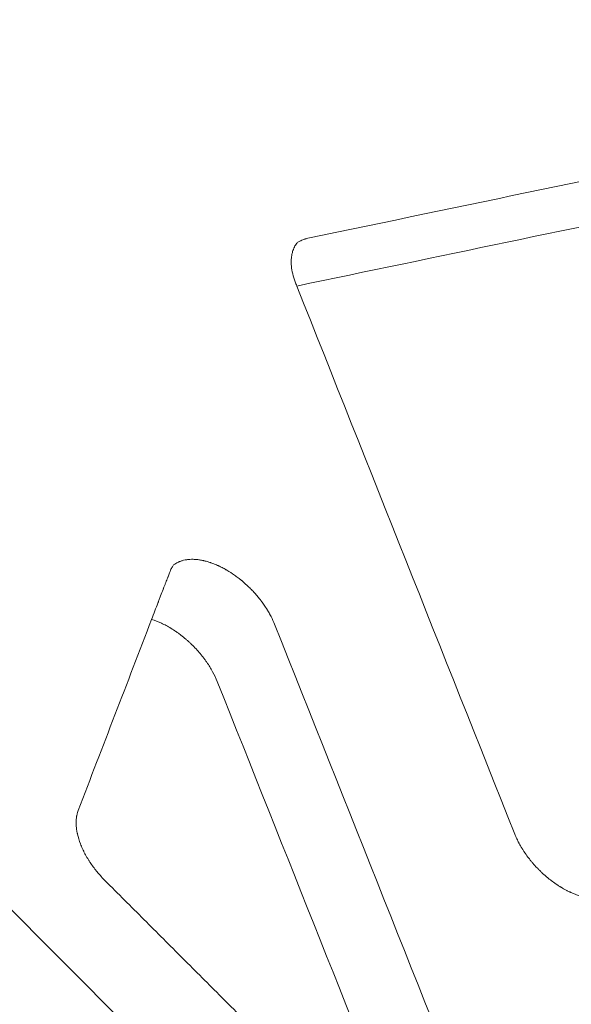
# Model space of a CAD drawing. Extents: x -137 to 525, y -320 to 125.
# Drawn here: x 147 to 150, y -167 to -160 of the extents above; entities that cross this region are included whole.
import ezdxf

# ---------------------------------------------------------------- set-up
doc = ezdxf.new("R2010")
doc.units = 0
doc.header["$MEASUREMENT"] = 0
doc.header["$PDMODE"] = 64
doc.styles.get("Standard").update_dxf_attribs({"font": 'Helvetica LT 57 Condensed_0.ttf'})
doc.dimstyles.new('FEET-METERS', dxfattribs={"dimtxt": 12, "dimasz": 7, "dimexe": 3, "dimexo": 3, "dimgap": 3, "dimtad": 0, "dimdec": 1, "dimzin": 3, "dimdsep": 46, "dimlunit": 4, "dimtxsty": 'Standard', "dimcen": 0.09, "dimadec": 0, "dimazin": 0, "dimtfac": 2, "dimtdec": 1, "dimtofl": 0, "dimtmove": 0, "dimatfit": 3, "dimfxl": 1, "dimfrac": 2, "dimtolj": 1, "dimtzin": 3, "dimarcsym": 0})

# ---------------------------------------------------------------- blocks, each defined once
blk = doc.blocks.new('*D109')
at = {"color": 0, "lineweight": -2, "transparency": 16777216}
for p, q in [((45.0566, -172.3914), (45.0566, 98.9939)), ((525.1136, -72.0316), (525.1136, 98.9939)), ((52.0566, 95.9939), (182.2872, 95.9939)), ((518.1136, 95.9939), (284.4553, 95.9939))]:
    blk.add_line(p, q, dxfattribs=at)
at = {"color": 0, "lineweight": 0, "transparency": 16777216}
for points in [[(52.0566, 97.1606), (52.0566, 94.8273), (45.0566, 95.9939)], [(518.1136, 97.1606), (518.1136, 94.8273), (525.1136, 95.9939)]]:
    blk.add_solid(points, dxfattribs=at)
at = {"layer": 'DEFPOINTS', "color": 0, "lineweight": 0, "transparency": 16777216}
for p in [(45.0566, 95.9939), (525.1136, -75.0316), (45.0566, -175.3914)]:
    blk.add_point(p, dxfattribs=at)
at = {"color": 0, "lineweight": 0, "transparency": 16777216, "insert": (233.3712, 95.9939), "char_height": 12, "attachment_point": 5}
blk.add_mtext('\\A1;40\'-0" [12.2M]', dxfattribs=at)
blk = doc.blocks.new('*D110')
at = {"color": 0, "lineweight": -2, "transparency": 16777216}
for p, q in [((313.1721, 65.5293), (11.8297, 65.5293)), ((14.8297, 58.5293), (14.8297, -110.1954)), ((14.8297, -263.4125), (14.8297, -204.0609)), ((145.2505, -270.4125), (11.8297, -270.4125))]:
    blk.add_line(p, q, dxfattribs=at)
at = {"color": 0, "lineweight": 0, "transparency": 16777216}
for points in [[(13.663, 58.5293), (15.9963, 58.5293), (14.8297, 65.5293)], [(13.663, -263.4125), (15.9963, -263.4125), (14.8297, -270.4125)]]:
    blk.add_solid(points, dxfattribs=at)
at = {"layer": 'DEFPOINTS', "color": 0, "lineweight": 0, "transparency": 16777216}
for p in [(316.1721, 65.5293), (14.8297, -270.4125), (148.2505, -270.4125)]:
    blk.add_point(p, dxfattribs=at)
at = {"color": 0, "lineweight": 0, "transparency": 16777216, "insert": (14.8297, -157.1282), "char_height": 12, "attachment_point": 5, "rotation": 90}
blk.add_mtext('\\A1;28\'-0" [8.5M]', dxfattribs=at)
blk = doc.blocks.new('new block')
at = {"color": 0, "linetype": 'Continuous', "lineweight": 0}
blk.add_line((146.171, -165.8735), (153.2383, -172.9408), dxfattribs=at)
for points, degree in [([(148.5955, -161.4742), (149.6944, -161.2451), (150.7934, -161.016), (151.8923, -160.7868)], 3), ([(148.518, -161.8105), (149.5078, -161.6043), (150.4975, -161.3981), (151.4872, -161.1919)], 3), ([(148.512, -161.7952), (148.514, -161.8003), (148.516, -161.8054), (148.518, -161.8105)], 3), ([(148.518, -161.8105), (149.0304, -163.0978), (149.5427, -164.3851), (150.055, -165.6724)], 3), ([(147.4943, -164.1598), (147.3217, -164.6086), (147.1492, -165.0574), (146.9767, -165.5062)], 3), ([(148.3614, -164.1942), (148.8757, -165.4851), (149.3899, -166.776), (149.9041, -168.0669)], 3), ([(147.9576, -164.5981), (148.4412, -165.8118), (148.9249, -167.0255), (149.4086, -168.2393)], 3), ([(147.1666, -166.0014), (149.3558, -168.1907)], 1)]:
    blk.add_open_spline(points, degree=degree, dxfattribs=at)
for points, knots in [([(148.5183, -161.5084), (148.5237, -161.5042), (148.5322, -161.4985), (148.5429, -161.4927), (148.5483, -161.49), (148.5511, -161.4887), (148.5525, -161.4881), (148.5532, -161.4877), (148.5535, -161.4876), (148.5537, -161.4875), (148.5538, -161.4875), (148.5585, -161.4854), (148.5657, -161.4826), (148.5743, -161.4797), (148.5787, -161.4784), (148.5809, -161.4778), (148.5821, -161.4775), (148.5826, -161.4773), (148.5829, -161.4772), (148.583, -161.4772), (148.5831, -161.4772), (148.5873, -161.4761), (148.5914, -161.4751), (148.5955, -161.4742)], [0, 0, 0, 0, 0.25, 0.375, 0.4375, 0.46875, 0.484375, 0.492187, 0.496094, 0.496094, 0.5, 0.5, 0.625, 0.6875, 0.71875, 0.734375, 0.742187, 0.746094, 0.748047, 0.748047, 0.75, 0.75, 1, 1, 1, 1]), ([(148.5183, -161.5084), (148.5151, -161.5126), (148.5116, -161.5176), (148.5063, -161.5264), (148.5045, -161.5296), (148.5018, -161.5347), (148.5004, -161.5373), (148.4989, -161.5406), (148.4981, -161.5423), (148.4977, -161.5431), (148.4976, -161.5436), (148.4975, -161.5437), (148.4974, -161.5439), (148.4974, -161.5439), (148.4921, -161.5559), (148.489, -161.566), (148.4852, -161.5804), (148.4843, -161.5847), (148.4841, -161.5856)], [0, 0, 0, 0, 0.25, 0.25, 0.375, 0.375, 0.4375, 0.46875, 0.484375, 0.492188, 0.496094, 0.498047, 0.498047, 0.5, 0.5, 0.75, 0.75, 1, 1, 1, 1]), ([(148.4841, -161.5856), (148.4826, -161.593), (148.4808, -161.6044), (148.4797, -161.6162), (148.4792, -161.6242), (148.479, -161.6282), (148.4785, -161.6489), (148.4795, -161.6661), (148.4866, -161.7196), (148.4966, -161.7567), (148.512, -161.7952)], [0, 0, 0, 0, 0.125, 0.1875, 0.1875, 0.25, 0.25, 0.5, 0.5, 1, 1, 1, 1]), ([(147.6494, -163.7765), (147.6593, -163.7689), (147.67, -163.7624), (147.6833, -163.7561), (147.6847, -163.7555), (147.6877, -163.7541), (147.6892, -163.7535), (147.6939, -163.7516), (147.7002, -163.7492), (147.7068, -163.7471), (147.7134, -163.7451), (147.7168, -163.7442), (147.7272, -163.7417), (147.738, -163.7396), (147.7491, -163.7383), (147.7567, -163.7375), (147.7604, -163.7372), (147.7721, -163.7365), (147.7841, -163.7363), (147.7984, -163.7369), (147.8057, -163.7375), (147.8088, -163.7377), (147.8109, -163.7379), (147.8119, -163.738), (147.8217, -163.739), (147.8349, -163.7407), (147.8507, -163.7437), (147.8586, -163.7454), (147.8626, -163.7463), (147.8644, -163.7467), (147.8655, -163.747), (147.8661, -163.7471), (147.8752, -163.7493), (147.8881, -163.7527), (147.9033, -163.7575), (147.9098, -163.7597), (147.9142, -163.7612), (147.9163, -163.762), (147.9276, -163.766), (147.9411, -163.7712), (147.9569, -163.7781), (147.9649, -163.7817), (147.9683, -163.7833), (147.9706, -163.7843), (147.9717, -163.7849), (147.9816, -163.7896), (147.9947, -163.7962), (148.01, -163.8045), (148.0166, -163.8082), (148.0209, -163.8107), (148.023, -163.8119), (148.0431, -163.8237), (148.0609, -163.8352), (148.087, -163.8536), (148.1, -163.863), (148.1148, -163.8746), (148.1222, -163.8805), (148.1253, -163.8831), (148.1274, -163.8848), (148.1284, -163.8857), (148.1469, -163.901), (148.1722, -163.9236), (148.2001, -163.9517), (148.2117, -163.9641), (148.2194, -163.9725), (148.2232, -163.9767), (148.2343, -163.9893), (148.2452, -164.0021), (148.2573, -164.0173), (148.2624, -164.0239), (148.2658, -164.0283), (148.2674, -164.0305), (148.2759, -164.0417), (148.2856, -164.0553), (148.2964, -164.0714), (148.3016, -164.0794), (148.3038, -164.0829), (148.3053, -164.0852), (148.3061, -164.0864), (148.3122, -164.0962), (148.32, -164.1092), (148.3285, -164.1245), (148.3326, -164.1322), (148.3344, -164.1355), (148.3355, -164.1377), (148.336, -164.1388), (148.346, -164.1581), (148.3543, -164.1762), (148.3614, -164.1942)], [0, 0, 0, 0, 0.0625, 0.0625, 0.070313, 0.070313, 0.078125, 0.078125, 0.09375, 0.109375, 0.109375, 0.125, 0.125, 0.15625, 0.171875, 0.171875, 0.1875, 0.1875, 0.21875, 0.234375, 0.242188, 0.246094, 0.246094, 0.25, 0.25, 0.28125, 0.296875, 0.304688, 0.308594, 0.310547, 0.310547, 0.3125, 0.3125, 0.34375, 0.359375, 0.367188, 0.367188, 0.375, 0.375, 0.40625, 0.421875, 0.429688, 0.433594, 0.433594, 0.4375, 0.4375, 0.46875, 0.484375, 0.492188, 0.492188, 0.5, 0.5, 0.5625, 0.5625, 0.59375, 0.609375, 0.617188, 0.621094, 0.621094, 0.625, 0.625, 0.6875, 0.71875, 0.734375, 0.734375, 0.75, 0.75, 0.78125, 0.796875, 0.804688, 0.804688, 0.8125, 0.8125, 0.84375, 0.859375, 0.867188, 0.871094, 0.871094, 0.875, 0.875, 0.90625, 0.921875, 0.929688, 0.933594, 0.933594, 0.9375, 0.9375, 1, 1, 1, 1]), ([(147.6242, -163.8218), (147.6216, -163.8285), (147.6186, -163.8363), (147.6136, -163.8494), (147.6109, -163.8563), (147.6081, -163.8638), (147.6061, -163.8689), (147.6051, -163.8716), (147.6, -163.8847), (147.5956, -163.8963), (147.5883, -163.9151), (147.5845, -163.9249), (147.5799, -163.937), (147.5775, -163.9432), (147.5765, -163.9459), (147.5758, -163.9477), (147.5754, -163.9487), (147.5697, -163.9636), (147.5639, -163.9786), (147.5547, -164.0027), (147.5515, -164.011), (147.5465, -164.0238), (147.544, -164.0303), (147.5411, -164.038), (147.5398, -164.0414), (147.5389, -164.0436), (147.5384, -164.0448), (147.5251, -164.0797), (147.5105, -164.1176), (147.4943, -164.1598)], [0, 0, 0, 0, 0.125, 0.125, 0.1875, 0.21875, 0.21875, 0.25, 0.25, 0.375, 0.375, 0.4375, 0.46875, 0.484375, 0.492187, 0.492187, 0.5, 0.5, 0.625, 0.625, 0.6875, 0.6875, 0.71875, 0.734375, 0.742187, 0.742187, 0.75, 0.75, 1, 1, 1, 1]), ([(147.6494, -163.7765), (147.6458, -163.7812), (147.6416, -163.7871), (147.6329, -163.8019), (147.6284, -163.8108), (147.6242, -163.8218)], [0, 0, 0, 0, 0.5, 0.5, 1, 1, 1, 1]), ([(147.4943, -164.1598), (147.5175, -164.1671), (147.5408, -164.1762), (147.575, -164.1921), (147.5863, -164.1977), (147.603, -164.2066), (147.6085, -164.2097), (147.6166, -164.2144), (147.6207, -164.2167), (147.6254, -164.2195), (147.6278, -164.2209), (147.6288, -164.2215), (147.6294, -164.2219), (147.6297, -164.2221), (147.6422, -164.2296), (147.6542, -164.2374), (147.6718, -164.2495), (147.6777, -164.2536), (147.6864, -164.2599), (147.6907, -164.263), (147.695, -164.2662), (147.6978, -164.2684), (147.6992, -164.2694), (147.7124, -164.2796), (147.724, -164.2889), (147.741, -164.3034), (147.7466, -164.3083), (147.7577, -164.3183), (147.7631, -164.3233), (147.7795, -164.3388), (147.7897, -164.349), (147.81, -164.3702), (147.82, -164.3812), (147.8393, -164.4036), (147.8486, -164.4151), (147.8622, -164.4325), (147.8666, -164.4384), (147.8731, -164.4473), (147.8763, -164.4518), (147.88, -164.457), (147.8818, -164.4596), (147.8826, -164.4607), (147.8831, -164.4615), (147.8834, -164.4619), (147.8984, -164.4835), (147.9122, -164.5057), (147.9371, -164.5513), (147.9482, -164.5747), (147.9576, -164.5981)], [0, 0, 0, 0, 0.125, 0.125, 0.1875, 0.1875, 0.21875, 0.21875, 0.234375, 0.242188, 0.246094, 0.248047, 0.248047, 0.25, 0.25, 0.3125, 0.3125, 0.34375, 0.34375, 0.359375, 0.367188, 0.367188, 0.375, 0.375, 0.4375, 0.4375, 0.46875, 0.46875, 0.5, 0.5, 0.5625, 0.5625, 0.625, 0.625, 0.6875, 0.6875, 0.71875, 0.71875, 0.734375, 0.742188, 0.746094, 0.748047, 0.748047, 0.75, 0.75, 0.875, 0.875, 1, 1, 1, 1]), ([(146.9767, -165.5062), (146.975, -165.5106), (146.9726, -165.5174), (146.9703, -165.5256), (146.9692, -165.5298), (146.9687, -165.5319), (146.9684, -165.5329), (146.9683, -165.5334), (146.9683, -165.5337), (146.9682, -165.5339), (146.9674, -165.5373), (146.9664, -165.5423), (146.9653, -165.5482), (146.9649, -165.5512), (146.9646, -165.5527), (146.9645, -165.5535), (146.9645, -165.5538), (146.9644, -165.554), (146.9644, -165.5541), (146.9631, -165.5632), (146.9619, -165.5769), (146.9617, -165.5936), (146.9619, -165.6021), (146.962, -165.6058), (146.9622, -165.6082), (146.9622, -165.6094), (146.9629, -165.6209), (146.9644, -165.6364), (146.9675, -165.6551), (146.9691, -165.6631), (146.9703, -165.6686), (146.9708, -165.6712), (146.9765, -165.6962), (146.9835, -165.7188), (146.9967, -165.7534), (147.004, -165.7707), (147.0137, -165.791), (147.0181, -165.7997), (147.0211, -165.8056), (147.0226, -165.8085), (147.0302, -165.8228), (147.04, -165.84), (147.0523, -165.8598), (147.0588, -165.8697), (147.0616, -165.8739), (147.0635, -165.8767), (147.0644, -165.8782), (147.0728, -165.8905), (147.0844, -165.9067), (147.0988, -165.9252), (147.1062, -165.9344), (147.1094, -165.9384), (147.1116, -165.941), (147.1127, -165.9423), (147.1304, -165.9636), (147.148, -165.9829), (147.1666, -166.0014)], [0, 0, 0, 0, 0.03125, 0.046875, 0.054688, 0.058594, 0.060547, 0.061523, 0.061523, 0.0625, 0.0625, 0.09375, 0.109375, 0.117188, 0.121094, 0.123047, 0.124023, 0.124023, 0.125, 0.125, 0.1875, 0.21875, 0.234375, 0.242188, 0.242188, 0.25, 0.25, 0.3125, 0.34375, 0.359375, 0.359375, 0.375, 0.375, 0.5, 0.5, 0.5625, 0.59375, 0.609375, 0.609375, 0.625, 0.625, 0.6875, 0.71875, 0.734375, 0.742188, 0.742188, 0.75, 0.75, 0.8125, 0.84375, 0.859375, 0.867188, 0.867188, 0.875, 0.875, 1, 1, 1, 1]), ([(150.055, -165.6724), (150.0594, -165.6834), (150.0667, -165.7001), (150.0761, -165.7195), (150.0811, -165.7293), (150.0833, -165.7334), (150.0848, -165.7362), (150.0855, -165.7376), (150.0926, -165.7507), (150.1027, -165.7681), (150.1154, -165.7882), (150.122, -165.7982), (150.1249, -165.8025), (150.1269, -165.8054), (150.1278, -165.8067), (150.1371, -165.8202), (150.15, -165.8378), (150.1661, -165.858), (150.1732, -165.8666), (150.178, -165.8723), (150.1804, -165.8752), (150.1924, -165.8892), (150.2073, -165.9055), (150.2253, -165.9239), (150.2332, -165.9317), (150.2385, -165.9368), (150.2411, -165.9394), (150.2547, -165.9523), (150.2714, -165.9672), (150.2914, -165.9838), (150.3, -165.9907), (150.3058, -165.9953), (150.3088, -165.9976), (150.3232, -166.0086), (150.3407, -166.0213), (150.3613, -166.035), (150.3717, -166.0416), (150.3762, -166.0444), (150.3792, -166.0462), (150.3807, -166.0471), (150.3938, -166.055), (150.4112, -166.0649), (150.4316, -166.0754), (150.4417, -166.0803), (150.4461, -166.0824), (150.449, -166.0837), (150.4505, -166.0844), (150.4742, -166.0953), (150.4962, -166.1038), (150.518, -166.1106)], [0, 0, 0, 0, 0.0625, 0.09375, 0.109375, 0.117188, 0.117188, 0.125, 0.125, 0.1875, 0.21875, 0.234375, 0.242188, 0.242188, 0.25, 0.25, 0.3125, 0.34375, 0.359375, 0.359375, 0.375, 0.375, 0.4375, 0.46875, 0.484375, 0.484375, 0.5, 0.5, 0.5625, 0.59375, 0.609375, 0.609375, 0.625, 0.625, 0.6875, 0.71875, 0.734375, 0.742188, 0.742188, 0.75, 0.75, 0.8125, 0.84375, 0.859375, 0.867188, 0.867188, 0.875, 0.875, 1, 1, 1, 1])]:
    blk.add_open_spline(points, degree=3, knots=knots, dxfattribs=at)
blk = doc.blocks.new('b311305r0')
at = {"lineweight": 0}
blk.add_blockref('new block', (439.7194, 361.1972), dxfattribs=at)

msp = doc.modelspace()

# ---------------------------------------------------------------- block references
at = {"lineweight": 0}
msp.add_blockref('b311305r0', (-439.7194, -361.1972), dxfattribs=at)

# ---------------------------------------------------------------- dimensions: what is measured, and where the dimension line sits
dim = msp.add_linear_dim(base=(45.0566, 95.9939), p1=(525.1136, -75.0316), p2=(45.0566, -175.3914), dimstyle='FEET-METERS', dxfattribs=at)
dim.commit()
dim.dimension.update_dxf_attribs({"geometry": '*D109', "text_midpoint": (233.3712, 95.9939), "dimtype": 160})
dim = msp.add_linear_dim(base=(14.8297, -270.4125), p1=(316.1721, 65.5293), p2=(148.2505, -270.4125), angle=90, dimstyle='FEET-METERS', dxfattribs=at)
dim.commit()
dim.dimension.update_dxf_attribs({"geometry": '*D110', "text_midpoint": (14.8297, -157.1282), "dimtype": 160})

doc.saveas('drawing.dxf')
